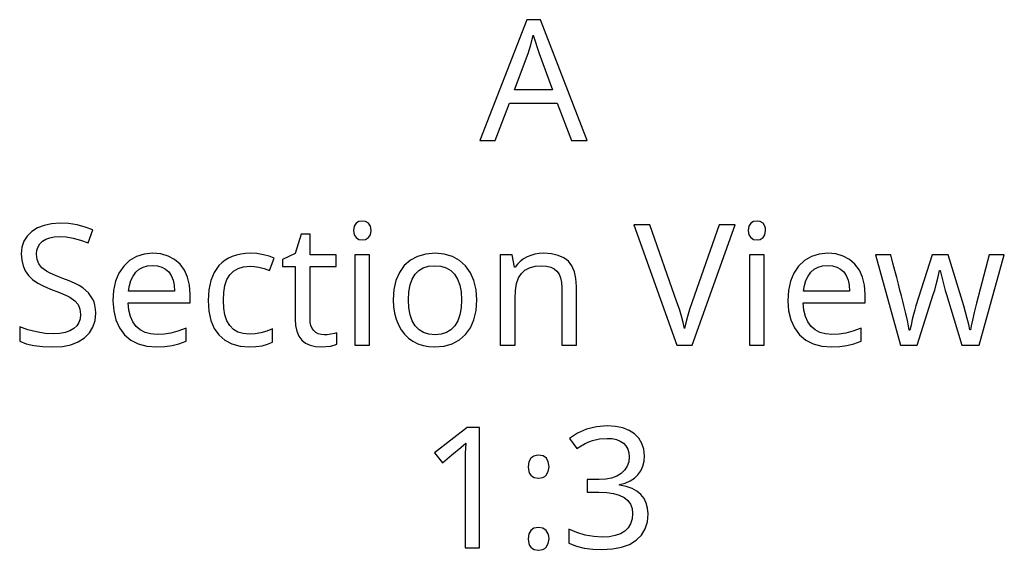
# Model space of a CAD drawing. Extents: x 10 to 782, y 10 to 398.
# Drawn here: x 438 to 455, y 110 to 119 of the extents above; entities that cross this region are included whole.
import ezdxf

# ---------------------------------------------------------------- set-up
doc = ezdxf.new("R2010")
doc.units = 0
doc.header["$LTSCALE"] = 12.7
doc.header["$MEASUREMENT"] = 0
doc.layers.add('ANNOTATION_TEXT', color=7, linetype='CONTINUOUS')

msp = doc.modelspace()

# ---------------------------------------------------------------- linework, layer by layer
at = {"layer": 'ANNOTATION_TEXT', "color": 7, "linetype": 'CONTINUOUS'}
for points in [[(447.461, 117.029), (447.721, 117.029), (446.944, 119.029), (446.718, 119.029), (445.94, 117.029), (446.194, 117.029), (446.431, 117.647), (447.221, 117.647), (447.461, 117.029)], [(447.146, 117.869), (446.515, 117.869), (446.741, 118.472), (446.785, 118.614), (446.827, 118.771), (446.827, 118.771), (446.922, 118.472), (447.146, 117.869)], [(439.586, 114.173), (439.583, 114.24), (439.573, 114.302), (439.557, 114.359), (439.534, 114.411), (439.534, 114.411), (439.468, 114.506), (439.373, 114.589), (439.373, 114.589), (439.312, 114.628), (439.236, 114.667), (439.146, 114.707), (439.042, 114.748), (439.042, 114.748), (438.956, 114.781), (438.882, 114.812), (438.82, 114.842), (438.77, 114.869), (438.77, 114.869), (438.696, 114.925), (438.645, 114.986), (438.645, 114.986), (438.616, 115.06), (438.616, 115.06), (438.606, 115.15), (438.606, 115.15), (438.613, 115.214), (438.631, 115.271), (438.631, 115.271), (438.662, 115.321), (438.706, 115.364), (438.706, 115.364), (438.761, 115.397), (438.826, 115.421), (438.826, 115.421), (438.9, 115.435), (438.984, 115.44), (438.984, 115.44), (439.096, 115.433), (439.213, 115.413), (439.335, 115.38), (439.461, 115.334), (439.461, 115.334), (439.538, 115.549), (439.41, 115.598), (439.276, 115.633), (439.135, 115.654), (438.989, 115.661), (438.989, 115.661), (438.853, 115.652), (438.73, 115.625), (438.73, 115.625), (438.622, 115.583), (438.527, 115.523), (438.527, 115.523), (438.451, 115.448), (438.397, 115.361), (438.397, 115.361), (438.364, 115.263), (438.353, 115.153), (438.353, 115.153), (438.36, 115.049), (438.382, 114.955), (438.382, 114.955), (438.419, 114.872), (438.472, 114.798), (438.472, 114.798), (438.541, 114.732), (438.63, 114.671), (438.738, 114.614), (438.867, 114.561), (438.867, 114.561), (438.958, 114.527), (439.037, 114.494), (439.103, 114.463), (439.157, 114.435), (439.157, 114.435), (439.24, 114.377), (439.294, 114.315), (439.294, 114.315), (439.324, 114.241), (439.324, 114.241), (439.335, 114.151), (439.335, 114.151), (439.328, 114.08), (439.307, 114.016), (439.307, 114.016), (439.271, 113.962), (439.222, 113.916), (439.222, 113.916), (439.158, 113.877), (439.081, 113.85), (439.081, 113.85), (438.99, 113.835), (438.886, 113.83), (438.886, 113.83), (438.75, 113.838), (438.604, 113.861), (438.604, 113.861), (438.46, 113.898), (438.327, 113.947), (438.327, 113.947), (438.327, 113.707), (438.434, 113.666), (438.561, 113.637), (438.708, 113.619), (438.875, 113.613), (438.875, 113.613), (439.033, 113.622), (439.173, 113.65), (439.173, 113.65), (439.295, 113.697), (439.398, 113.763), (439.398, 113.763), (439.48, 113.845), (439.538, 113.94), (439.538, 113.94), (439.574, 114.049), (439.586, 114.173), (439.586, 114.173)], [(443.854, 115.541), (443.864, 115.47), (443.864, 115.47), (443.895, 115.422), (443.895, 115.422), (443.942, 115.394), (443.942, 115.394), (443.999, 115.384), (443.999, 115.384), (444.052, 115.394), (444.052, 115.394), (444.098, 115.422), (444.098, 115.422), (444.131, 115.47), (444.131, 115.47), (444.142, 115.541), (444.142, 115.541), (444.139, 115.579), (444.131, 115.61), (444.131, 115.61), (444.098, 115.659), (444.098, 115.659), (444.052, 115.687), (444.052, 115.687), (443.999, 115.696), (443.999, 115.696), (443.942, 115.687), (443.942, 115.687), (443.895, 115.659), (443.895, 115.659), (443.864, 115.61), (443.864, 115.61), (443.854, 115.541), (443.854, 115.541)], [(448.493, 115.632), (449.204, 113.64), (449.457, 113.64), (450.168, 115.632), (449.902, 115.632), (449.457, 114.36), (449.414, 114.231), (449.379, 114.115), (449.351, 114.011), (449.33, 113.92), (449.33, 113.92), (449.307, 114.019), (449.279, 114.124), (449.245, 114.236), (449.204, 114.354), (449.204, 114.354), (448.756, 115.632), (448.493, 115.632)], [(450.386, 115.541), (450.395, 115.47), (450.395, 115.47), (450.427, 115.422), (450.427, 115.422), (450.473, 115.394), (450.473, 115.394), (450.53, 115.384), (450.53, 115.384), (450.583, 115.394), (450.583, 115.394), (450.63, 115.422), (450.63, 115.422), (450.662, 115.47), (450.662, 115.47), (450.673, 115.541), (450.673, 115.541), (450.67, 115.579), (450.662, 115.61), (450.662, 115.61), (450.63, 115.659), (450.63, 115.659), (450.583, 115.687), (450.583, 115.687), (450.53, 115.696), (450.53, 115.696), (450.473, 115.687), (450.473, 115.687), (450.427, 115.659), (450.427, 115.659), (450.395, 115.61), (450.395, 115.61), (450.386, 115.541), (450.386, 115.541)], [(443.367, 113.813), (443.314, 113.817), (443.267, 113.83), (443.267, 113.83), (443.228, 113.852), (443.194, 113.883), (443.194, 113.883), (443.166, 113.921), (443.147, 113.967), (443.147, 113.967), (443.136, 114.02), (443.132, 114.082), (443.132, 114.082), (443.132, 114.945), (443.564, 114.945), (443.564, 115.136), (443.132, 115.136), (443.132, 115.48), (442.987, 115.48), (442.888, 115.161), (442.675, 115.063), (442.675, 114.945), (442.886, 114.945), (442.886, 114.075), (442.892, 113.966), (442.913, 113.872), (442.913, 113.872), (442.947, 113.792), (442.995, 113.727), (442.995, 113.727), (443.056, 113.677), (443.132, 113.642), (443.132, 113.642), (443.221, 113.62), (443.324, 113.613), (443.324, 113.613), (443.469, 113.628), (443.469, 113.628), (443.531, 113.642), (443.575, 113.657), (443.575, 113.657), (443.575, 113.845), (443.535, 113.833), (443.478, 113.823), (443.478, 113.823), (443.418, 113.816), (443.367, 113.813), (443.367, 113.813)], [(440.59, 113.613), (440.729, 113.618), (440.848, 113.635), (440.848, 113.635), (440.96, 113.664), (441.081, 113.71), (441.081, 113.71), (441.081, 113.925), (440.945, 113.874), (440.828, 113.842), (440.828, 113.842), (440.718, 113.827), (440.601, 113.821), (440.601, 113.821), (440.494, 113.83), (440.401, 113.854), (440.401, 113.854), (440.321, 113.895), (440.254, 113.954), (440.254, 113.954), (440.199, 114.027), (440.16, 114.116), (440.16, 114.116), (440.134, 114.22), (440.124, 114.341), (440.124, 114.341), (441.149, 114.341), (441.149, 114.489), (441.138, 114.636), (441.106, 114.767), (441.106, 114.767), (441.054, 114.882), (440.981, 114.981), (440.981, 114.981), (440.89, 115.061), (440.785, 115.117), (440.785, 115.117), (440.665, 115.152), (440.531, 115.163), (440.531, 115.163), (440.387, 115.15), (440.259, 115.109), (440.259, 115.109), (440.146, 115.043), (440.049, 114.95), (440.049, 114.95), (439.97, 114.834), (439.914, 114.7), (439.914, 114.7), (439.882, 114.548), (439.871, 114.377), (439.871, 114.377), (439.883, 114.208), (439.918, 114.059), (439.918, 114.059), (439.978, 113.928), (440.061, 113.816), (440.061, 113.816), (440.166, 113.727), (440.289, 113.663), (440.289, 113.663), (440.43, 113.626), (440.59, 113.613), (440.59, 113.613)], [(442.127, 113.613), (442.237, 113.618), (442.338, 113.633), (442.43, 113.658), (442.512, 113.693), (442.512, 113.693), (442.512, 113.911), (442.417, 113.873), (442.32, 113.846), (442.222, 113.83), (442.124, 113.824), (442.124, 113.824), (442.025, 113.833), (441.939, 113.86), (441.939, 113.86), (441.865, 113.904), (441.805, 113.967), (441.805, 113.967), (441.758, 114.047), (441.724, 114.143), (441.724, 114.143), (441.704, 114.255), (441.698, 114.383), (441.698, 114.383), (441.704, 114.515), (441.724, 114.629), (441.724, 114.629), (441.758, 114.727), (441.805, 114.807), (441.805, 114.807), (441.865, 114.868), (441.865, 114.868), (441.942, 114.913), (441.942, 114.913), (442.033, 114.94), (442.139, 114.95), (442.139, 114.95), (442.209, 114.945), (442.287, 114.932), (442.371, 114.91), (442.462, 114.879), (442.462, 114.879), (442.537, 115.083), (442.458, 115.115), (442.36, 115.14), (442.36, 115.14), (442.253, 115.158), (442.145, 115.163), (442.145, 115.163), (442.063, 115.16), (441.985, 115.151), (441.913, 115.134), (441.846, 115.112), (441.846, 115.112), (441.784, 115.083), (441.726, 115.048), (441.673, 115.007), (441.625, 114.959), (441.625, 114.959), (441.546, 114.846), (441.489, 114.713), (441.489, 114.713), (441.456, 114.557), (441.444, 114.38), (441.444, 114.38), (441.456, 114.205), (441.489, 114.052), (441.489, 114.052), (441.545, 113.921), (441.624, 113.811), (441.624, 113.811), (441.723, 113.724), (441.839, 113.662), (441.839, 113.662), (441.974, 113.625), (442.127, 113.613), (442.127, 113.613)], [(444.119, 113.64), (444.119, 115.136), (443.873, 115.136), (443.873, 113.64), (444.119, 113.64)], [(445.892, 114.391), (445.881, 114.56), (445.845, 114.71), (445.845, 114.71), (445.787, 114.842), (445.706, 114.955), (445.706, 114.955), (445.605, 115.046), (445.488, 115.11), (445.488, 115.11), (445.354, 115.15), (445.204, 115.163), (445.204, 115.163), (445.049, 115.151), (444.912, 115.112), (444.912, 115.112), (444.793, 115.048), (444.692, 114.959), (444.692, 114.959), (444.612, 114.847), (444.555, 114.715), (444.555, 114.715), (444.521, 114.563), (444.51, 114.391), (444.51, 114.391), (444.515, 114.277), (444.531, 114.171), (444.557, 114.072), (444.594, 113.98), (444.594, 113.98), (444.641, 113.896), (444.696, 113.823), (444.696, 113.823), (444.761, 113.76), (444.835, 113.707), (444.835, 113.707), (444.916, 113.666), (445.003, 113.636), (445.003, 113.636), (445.096, 113.619), (445.195, 113.613), (445.195, 113.613), (445.35, 113.626), (445.487, 113.663), (445.487, 113.663), (445.606, 113.728), (445.707, 113.819), (445.707, 113.819), (445.788, 113.931), (445.846, 114.064), (445.846, 114.064), (445.881, 114.217), (445.892, 114.391), (445.892, 114.391)], [(447.3, 113.64), (447.542, 113.64), (447.542, 114.614), (447.534, 114.746), (447.508, 114.858), (447.508, 114.858), (447.467, 114.954), (447.409, 115.03), (447.409, 115.03), (447.333, 115.088), (447.24, 115.129), (447.24, 115.129), (447.129, 115.155), (447, 115.163), (447, 115.163), (446.926, 115.16), (446.855, 115.148), (446.788, 115.129), (446.724, 115.102), (446.724, 115.102), (446.664, 115.069), (446.612, 115.029), (446.612, 115.029), (446.567, 114.983), (446.529, 114.932), (446.529, 114.932), (446.515, 114.932), (446.478, 115.136), (446.281, 115.136), (446.281, 113.64), (446.526, 113.64), (446.526, 114.416), (446.532, 114.549), (446.552, 114.662), (446.552, 114.662), (446.584, 114.756), (446.63, 114.83), (446.63, 114.83), (446.689, 114.886), (446.689, 114.886), (446.766, 114.925), (446.766, 114.925), (446.857, 114.95), (446.965, 114.958), (446.965, 114.958), (447.045, 114.952), (447.115, 114.935), (447.115, 114.935), (447.172, 114.907), (447.218, 114.868), (447.218, 114.868), (447.254, 114.817), (447.279, 114.755), (447.279, 114.755), (447.295, 114.682), (447.3, 114.597), (447.3, 114.597), (447.3, 113.64)], [(450.65, 113.64), (450.65, 115.136), (450.405, 115.136), (450.405, 113.64), (450.65, 113.64)], [(451.76, 113.613), (451.899, 113.618), (452.018, 113.635), (452.018, 113.635), (452.131, 113.664), (452.251, 113.71), (452.251, 113.71), (452.251, 113.925), (452.116, 113.874), (451.999, 113.842), (451.999, 113.842), (451.888, 113.827), (451.771, 113.821), (451.771, 113.821), (451.665, 113.83), (451.571, 113.854), (451.571, 113.854), (451.491, 113.895), (451.424, 113.954), (451.424, 113.954), (451.37, 114.027), (451.33, 114.116), (451.33, 114.116), (451.305, 114.22), (451.294, 114.341), (451.294, 114.341), (452.319, 114.341), (452.319, 114.489), (452.308, 114.636), (452.277, 114.767), (452.277, 114.767), (452.224, 114.882), (452.151, 114.981), (452.151, 114.981), (452.06, 115.061), (451.955, 115.117), (451.955, 115.117), (451.835, 115.152), (451.702, 115.163), (451.702, 115.163), (451.557, 115.15), (451.429, 115.109), (451.429, 115.109), (451.316, 115.043), (451.219, 114.95), (451.219, 114.95), (451.141, 114.834), (451.085, 114.7), (451.085, 114.7), (451.052, 114.548), (451.041, 114.377), (451.041, 114.377), (451.053, 114.208), (451.089, 114.059), (451.089, 114.059), (451.148, 113.928), (451.232, 113.816), (451.232, 113.816), (451.336, 113.727), (451.459, 113.663), (451.459, 113.663), (451.601, 113.626), (451.76, 113.613), (451.76, 113.613)], [(453.92, 113.64), (454.207, 113.64), (454.623, 115.136), (454.372, 115.136), (454.162, 114.338), (454.123, 114.182), (454.094, 114.057), (454.074, 113.96), (454.063, 113.894), (454.063, 113.894), (454.051, 113.894), (454.034, 113.982), (454.034, 113.982), (454.01, 114.084), (454.01, 114.084), (453.98, 114.191), (453.98, 114.191), (453.951, 114.293), (453.951, 114.293), (453.694, 115.136), (453.427, 115.136), (453.161, 114.293), (453.141, 114.227), (453.121, 114.152), (453.1, 114.068), (453.079, 113.975), (453.079, 113.975), (453.06, 113.891), (453.049, 113.891), (453.039, 113.961), (453.02, 114.052), (452.994, 114.164), (452.961, 114.297), (452.961, 114.297), (452.941, 114.373), (452.92, 114.457), (452.896, 114.55), (452.87, 114.651), (452.842, 114.76), (452.812, 114.877), (452.78, 115.002), (452.745, 115.136), (452.745, 115.136), (452.492, 115.136), (452.902, 113.64), (453.18, 113.64), (453.448, 114.48), (453.471, 114.555), (453.495, 114.646), (453.521, 114.754), (453.549, 114.879), (453.549, 114.879), (453.56, 114.879), (453.592, 114.745), (453.62, 114.634), (453.644, 114.546), (453.664, 114.482), (453.664, 114.482), (453.92, 113.64)], [(440.529, 114.963), (440.609, 114.956), (440.68, 114.936), (440.68, 114.936), (440.742, 114.902), (440.794, 114.854), (440.794, 114.854), (440.835, 114.793), (440.865, 114.719), (440.865, 114.719), (440.884, 114.634), (440.891, 114.535), (440.891, 114.535), (440.13, 114.535), (440.144, 114.63), (440.169, 114.714), (440.169, 114.714), (440.204, 114.787), (440.251, 114.85), (440.251, 114.85), (440.306, 114.899), (440.371, 114.935), (440.371, 114.935), (440.445, 114.956), (440.529, 114.963), (440.529, 114.963)], [(444.763, 114.391), (444.77, 114.524), (444.789, 114.639), (444.789, 114.639), (444.823, 114.736), (444.871, 114.816), (444.871, 114.816), (444.932, 114.878), (445.007, 114.922), (445.007, 114.922), (445.095, 114.949), (445.198, 114.958), (445.198, 114.958), (445.299, 114.949), (445.387, 114.921), (445.387, 114.921), (445.463, 114.877), (445.526, 114.815), (445.526, 114.815), (445.575, 114.735), (445.61, 114.638), (445.61, 114.638), (445.632, 114.523), (445.639, 114.391), (445.639, 114.391), (445.632, 114.258), (445.61, 114.142), (445.61, 114.142), (445.576, 114.044), (445.527, 113.962), (445.527, 113.962), (445.465, 113.897), (445.39, 113.851), (445.39, 113.851), (445.302, 113.825), (445.202, 113.816), (445.202, 113.816), (445.1, 113.825), (445.011, 113.851), (445.011, 113.851), (444.936, 113.897), (444.873, 113.962), (444.873, 113.962), (444.825, 114.044), (444.79, 114.142), (444.79, 114.142), (444.77, 114.258), (444.763, 114.391), (444.763, 114.391)], [(451.699, 114.963), (451.78, 114.956), (451.85, 114.936), (451.85, 114.936), (451.912, 114.902), (451.965, 114.854), (451.965, 114.854), (452.006, 114.793), (452.036, 114.719), (452.036, 114.719), (452.054, 114.634), (452.061, 114.535), (452.061, 114.535), (451.3, 114.535), (451.314, 114.63), (451.339, 114.714), (451.339, 114.714), (451.375, 114.787), (451.421, 114.85), (451.421, 114.85), (451.476, 114.899), (451.541, 114.935), (451.541, 114.935), (451.615, 114.956), (451.699, 114.963), (451.699, 114.963)], [(445.937, 110.287), (445.937, 112.278), (445.734, 112.278), (445.195, 111.86), (445.323, 111.695), (445.481, 111.825), (445.627, 111.946), (445.627, 111.946), (445.709, 112.022), (445.709, 112.022), (445.7, 111.857), (445.698, 111.679), (445.698, 111.679), (445.698, 110.287), (445.937, 110.287)], [(448.666, 111.812), (448.656, 111.921), (448.625, 112.017), (448.625, 112.017), (448.574, 112.101), (448.503, 112.173), (448.503, 112.173), (448.413, 112.232), (448.308, 112.273), (448.308, 112.273), (448.187, 112.298), (448.049, 112.307), (448.049, 112.307), (447.874, 112.293), (447.709, 112.251), (447.709, 112.251), (447.558, 112.186), (447.427, 112.1), (447.427, 112.1), (447.549, 111.932), (447.62, 111.976), (447.686, 112.013), (447.749, 112.042), (447.807, 112.063), (447.807, 112.063), (447.925, 112.091), (448.052, 112.1), (448.052, 112.1), (448.132, 112.095), (448.203, 112.079), (448.203, 112.079), (448.265, 112.054), (448.318, 112.019), (448.318, 112.019), (448.359, 111.975), (448.39, 111.923), (448.39, 111.923), (448.408, 111.863), (448.414, 111.796), (448.414, 111.796), (448.406, 111.712), (448.38, 111.638), (448.38, 111.638), (448.339, 111.573), (448.282, 111.518), (448.282, 111.518), (448.209, 111.474), (448.124, 111.443), (448.124, 111.443), (448.026, 111.425), (447.916, 111.419), (447.916, 111.419), (447.719, 111.419), (447.719, 111.21), (447.913, 111.21), (448.043, 111.204), (448.155, 111.187), (448.155, 111.187), (448.251, 111.16), (448.33, 111.122), (448.33, 111.122), (448.391, 111.072), (448.435, 111.011), (448.435, 111.011), (448.461, 110.94), (448.47, 110.859), (448.47, 110.859), (448.462, 110.766), (448.437, 110.686), (448.437, 110.686), (448.398, 110.618), (448.343, 110.563), (448.343, 110.563), (448.273, 110.52), (448.185, 110.49), (448.185, 110.49), (448.084, 110.471), (447.966, 110.465), (447.966, 110.465), (447.829, 110.474), (447.687, 110.499), (447.687, 110.499), (447.547, 110.54), (447.416, 110.596), (447.416, 110.596), (447.416, 110.367), (447.542, 110.315), (447.672, 110.282), (447.672, 110.282), (447.811, 110.265), (447.963, 110.259), (447.963, 110.259), (448.137, 110.269), (448.289, 110.297), (448.289, 110.297), (448.42, 110.345), (448.53, 110.413), (448.53, 110.413), (448.616, 110.499), (448.677, 110.6), (448.677, 110.6), (448.715, 110.718), (448.728, 110.853), (448.728, 110.853), (448.72, 110.947), (448.698, 111.03), (448.698, 111.03), (448.661, 111.106), (448.609, 111.172), (448.609, 111.172), (448.543, 111.228), (448.461, 111.272), (448.461, 111.272), (448.365, 111.304), (448.254, 111.325), (448.254, 111.325), (448.254, 111.336), (448.347, 111.361), (448.429, 111.397), (448.429, 111.397), (448.5, 111.443), (448.559, 111.499), (448.559, 111.499), (448.605, 111.564), (448.639, 111.638), (448.639, 111.638), (448.66, 111.721), (448.666, 111.812), (448.666, 111.812)], [(446.743, 111.631), (446.754, 111.552), (446.754, 111.552), (446.767, 111.519), (446.788, 111.492), (446.788, 111.492), (446.812, 111.47), (446.841, 111.454), (446.841, 111.454), (446.913, 111.442), (446.913, 111.442), (446.987, 111.454), (446.987, 111.454), (447.017, 111.47), (447.042, 111.492), (447.042, 111.492), (447.076, 111.552), (447.076, 111.552), (447.089, 111.631), (447.089, 111.631), (447.076, 111.712), (447.076, 111.712), (447.044, 111.772), (447.044, 111.772), (446.988, 111.808), (446.988, 111.808), (446.913, 111.821), (446.913, 111.821), (446.873, 111.817), (446.838, 111.807), (446.838, 111.807), (446.785, 111.77), (446.785, 111.77), (446.752, 111.71), (446.752, 111.71), (446.743, 111.631), (446.743, 111.631)], [(446.743, 110.438), (446.754, 110.357), (446.754, 110.357), (446.767, 110.325), (446.788, 110.297), (446.788, 110.297), (446.812, 110.275), (446.841, 110.259), (446.841, 110.259), (446.913, 110.247), (446.913, 110.247), (446.987, 110.259), (446.987, 110.259), (447.017, 110.275), (447.042, 110.297), (447.042, 110.297), (447.076, 110.357), (447.076, 110.357), (447.089, 110.438), (447.089, 110.438), (447.086, 110.48), (447.076, 110.517), (447.076, 110.517), (447.042, 110.575), (447.042, 110.575), (446.987, 110.612), (446.987, 110.612), (446.913, 110.624), (446.913, 110.624), (446.839, 110.612), (446.839, 110.612), (446.786, 110.575), (446.786, 110.575), (446.754, 110.517), (446.754, 110.517), (446.743, 110.438), (446.743, 110.438)]]:
    msp.add_lwpolyline(points, close=True, dxfattribs=at)

doc.saveas('drawing.dxf')
